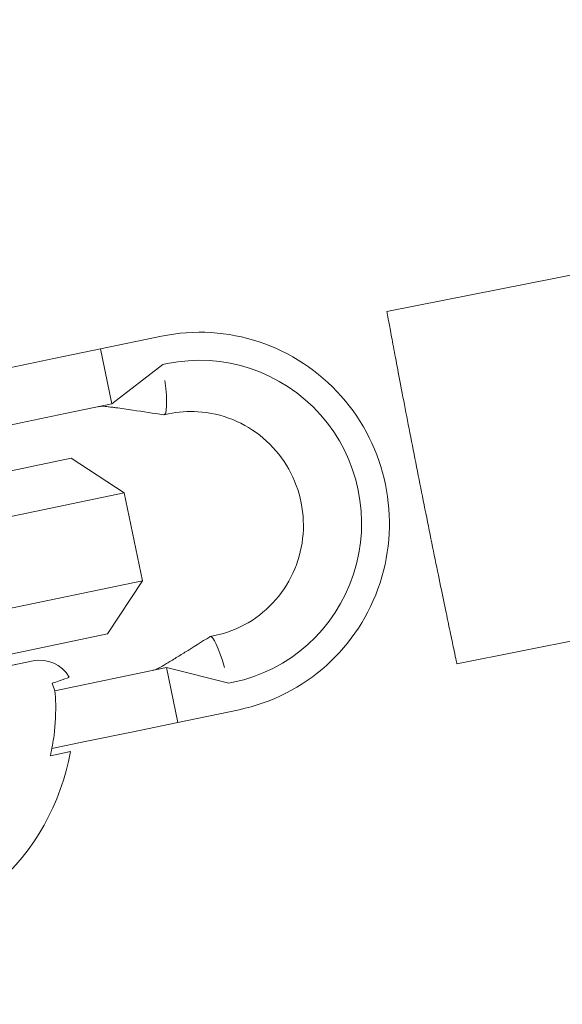
# Model space of a CAD drawing. Units: millimetres. Extents: x -1995 to 4995, y -4995 to 1995.
# Drawn here: x -143 to -119, y -647 to -603 of the extents above; entities that cross this region are included whole.
import ezdxf

# ---------------------------------------------------------------- set-up
doc = ezdxf.new("R2010")
doc.units = ezdxf.units.MM
doc.header["$LTSCALE"] = 1000
doc.linetypes.add('DASHED2', pattern=[0.375, 0.25, -0.125])
doc.layers.add('1 EQUIPMENT', color=7, linetype='Continuous', lineweight=18)
doc.layers.add('EN_SAFETYZONE', color=30, linetype='DASHED2', lineweight=18, true_color=0xff7f00)

# ---------------------------------------------------------------- blocks, each defined once
blk = doc.blocks.new('ENNAJ BLOCK')
at = {"layer": '1 EQUIPMENT', "lineweight": 0}
for p, q in [((-66.72, -604.571), (-126.337, -616.429)), ((-136.394, -617.522), (-139.115, -618.088)), ((-139.115, -618.088), (-141.192, -618.52)), ((-138.606, -620.536), (-139.115, -618.088)), ((-141.192, -618.52), (-143.173, -618.932)), ((-136.334, -618.787), (-138.606, -620.536)), ((-136.14, -618.746), (-136.334, -618.787)), ((-63.598, -620.263), (-123.216, -632.122)), ((-138.606, -620.536), (-140.683, -620.968)), ((-142.664, -621.38), (-140.683, -620.968)), ((-136.076, -620.981), (-136.27, -621.021)), ((-142.664, -621.38), (-143.595, -621.573)), ((-140.42, -622.956), (-152.555, -625.48)), ((-140.42, -622.956), (-138.054, -624.507)), ((-151.808, -627.367), (-138.054, -624.507)), ((-138.054, -624.507), (-137.24, -628.423)), ((-137.24, -628.423), (-150.993, -631.284)), ((-138.791, -630.788), (-137.24, -628.423)), ((-150.926, -633.312), (-138.791, -630.788)), ((-134.02, -630.867), (-134.214, -630.908)), ((-142.115, -631.991), (-164.551, -636.657)), ((-136.163, -632.284), (-138.239, -632.716)), ((-135.654, -634.732), (-136.163, -632.284)), ((-133.381, -632.983), (-136.163, -632.284)), ((-140.22, -633.128), (-141.151, -633.322)), ((-138.239, -632.716), (-140.22, -633.128)), ((-133.187, -632.942), (-133.381, -632.983)), ((-132.932, -634.166), (-135.654, -634.732)), ((-135.654, -634.732), (-137.73, -635.164)), ((-139.711, -635.576), (-137.73, -635.164)), ((-139.711, -635.576), (-141.278, -635.902)), ((-140.449, -636.036), (-141.346, -636.222))]:
    blk.add_line(p, q, dxfattribs=at)
for centre, radius, start, end in [((470.356, -500), 694.356, 180, 216.427888), ((470.356, -500), 694.356, 180, 211.687636), ((470.356, -500), 656.356, 180, 216.427888), ((-141.81, -633.459), 1.5, 29.8653, 101.75), ((-150.782, -634.169), 10.5, 311.6118, 349.7554)]:
    blk.add_arc(centre, radius, start, end, dxfattribs=at)
for centre, major_axis, ratio, start_param, end_param in [((-134.663, -625.844), (1.731, -8.322), 0.992673, 0, 3.141593), ((-134.663, -625.844), (1.476, -7.098), 0.992673, 0, 3.141593), ((-136.983, -617.595), (0.713, -3.427), 0.120835, -0.043682, 0.955324)]:
    blk.add_ellipse(centre, major_axis=major_axis, ratio=ratio, start_param=start_param, end_param=end_param, dxfattribs=at)
at = {"layer": '1 EQUIPMENT', "lineweight": 0, "extrusion": (0, 0, -1)}
for start_param, end_param in [(-0.043682, 0), (0, 0.955324)]:
    blk.add_ellipse((-133.501, -634.334), major_axis=(-0.713, 3.427), ratio=0.120835, start_param=start_param, end_param=end_param, dxfattribs=at)
at = {"layer": '1 EQUIPMENT', "lineweight": 0}
for points, knots in [([(-126.337, -616.429), (-126.337, -616.429), (-126.329, -616.477), (-126.292, -616.676), (-126.263, -616.828), (-126.188, -617.229), (-126.142, -617.479), (-126.033, -618.056), (-125.971, -618.384), (-125.839, -619.081), (-125.764, -619.476), (-125.599, -620.334), (-125.51, -620.798), (-125.322, -621.765), (-125.224, -622.27), (-125.025, -623.283), (-124.924, -623.793), (-124.728, -624.778), (-124.626, -625.287), (-124.422, -626.3), (-124.32, -626.804), (-124.123, -627.77), (-124.028, -628.232), (-123.852, -629.088), (-123.77, -629.481), (-123.625, -630.177), (-123.557, -630.503), (-123.437, -631.078), (-123.384, -631.327), (-123.3, -631.726), (-123.268, -631.877), (-123.226, -632.075), (-123.216, -632.122), (-123.216, -632.122)], [-24.10822, -24.10822, -24.10822, -24.10822, -22.601457, -22.601457, -21.094693, -21.094693, -19.587929, -19.587929, -18.081165, -18.081165, -16.574401, -16.574401, -15.067638, -15.067638, -13.560874, -13.560874, -12.05411, -12.05411, -10.547346, -10.547346, -9.040583, -9.040583, -7.533819, -7.533819, -6.027055, -6.027055, -4.520291, -4.520291, -3.013528, -3.013528, -1.506764, -1.506764, 0, 0, 0, 0]), ([(-136.289, -621.022), (-136.749, -620.953), (-137.211, -620.885), (-137.927, -620.78), (-138.19, -620.741), (-138.487, -620.7), (-138.541, -620.693), (-138.638, -620.68), (-138.68, -620.675), (-138.795, -620.661), (-138.855, -620.655), (-138.953, -620.648), (-138.992, -620.646), (-139.102, -620.646), (-139.16, -620.651), (-139.216, -620.663)], [0, 0, 0, 0, 1.401872, 1.401872, 2.171437, 2.171437, 2.35205, 2.35205, 2.516106, 2.516106, 2.847074, 2.847074, 3.180994, 3.180994, 3.87789, 3.87789, 3.87789, 3.87789]), ([(-134.02, -630.867), (-133.494, -630.758), (-132.987, -630.562), (-132.061, -630.018), (-131.643, -629.669), (-130.939, -628.857), (-130.652, -628.394), (-130.241, -627.402), (-130.115, -626.874), (-130.033, -625.805), (-130.077, -625.265), (-130.329, -624.226), (-130.537, -623.727), (-131.096, -622.818), (-131.448, -622.408), (-132.26, -621.719), (-132.722, -621.439), (-133.711, -621.039), (-134.238, -620.92), (-135.207, -620.86), (-135.648, -620.892), (-136.076, -620.981)], [3.345207, 3.345207, 3.345207, 3.345207, 3.669678, 3.669678, 3.993189, 3.993189, 4.314307, 4.314307, 4.632705, 4.632705, 4.949117, 4.949117, 5.264917, 5.264917, 5.581641, 5.581641, 5.900552, 5.900552, 6.222191, 6.222191, 6.4868, 6.4868, 6.4868, 6.4868]), ([(-136.772, -632.411), (-136.713, -632.399), (-136.654, -632.38), (-136.528, -632.322), (-136.467, -632.291), (-136.326, -632.211), (-136.269, -632.177), (-136.146, -632.103), (-136.081, -632.064), (-135.939, -631.977), (-135.862, -631.929), (-135.638, -631.791), (-135.491, -631.699), (-134.972, -631.377), (-134.601, -631.146), (-134.231, -630.915)], [0, 0, 0, 0, 0.738265, 0.738265, 1.265613, 1.265613, 1.529937, 1.529937, 1.771811, 1.771811, 2.046377, 2.046377, 2.564343, 2.564343, 3.8787, 3.8787, 3.8787, 3.8787]), ([(-140.509, -632.712), (-140.508, -632.715), (-140.518, -632.722), (-140.601, -632.761), (-140.751, -632.815), (-141.041, -632.915), (-141.149, -632.951), (-141.267, -632.99)], [5.7518385, 5.7518385, 5.7518385, 5.7518385, 5.845318, 5.845318, 6.0886348, 6.0886348, 6.1888786, 6.1888786, 6.1888786, 6.1888786]), ([(-141.267, -632.99), (-141.215, -633.098), (-141.173, -633.214), (-141.151, -633.322), (-141.139, -633.381), (-141.131, -633.445), (-141.126, -633.51)], [0.93544112, 0.93544112, 0.93544112, 0.93544112, 0.96855699, 0.96855699, 0.96855699, 0.98664714, 0.98664714, 0.98664714, 0.98664714]), ([(-141.126, -633.51), (-141.121, -633.589), (-141.116, -633.668), (-141.093, -634.283), (-141.12, -634.82), (-141.22, -635.601), (-141.275, -635.91), (-141.346, -636.222)], [4.9494951, 4.9494951, 4.9494951, 4.9494951, 4.9712573, 4.9712573, 5.1184264, 5.1184264, 5.2076768, 5.2076768, 5.2076768, 5.2076768])]:
    blk.add_open_spline(points, degree=3, knots=knots, dxfattribs=at)
at = {"layer": 'EN_SAFETYZONE'}
blk.add_lwpolyline([(-1264.231, -2264.231), (735.769, -4264.231, 0.668179), (4995, -2500), (4995, -500, 0.414214), (2500, 1995), (500, 1995, 0.668179)], format="xyb", close=True, dxfattribs=at)

msp = doc.modelspace()

# ---------------------------------------------------------------- block references
at = {"layer": '1 EQUIPMENT'}
msp.add_blockref('ENNAJ BLOCK', (0, 0), dxfattribs=at)

doc.saveas('drawing.dxf')
